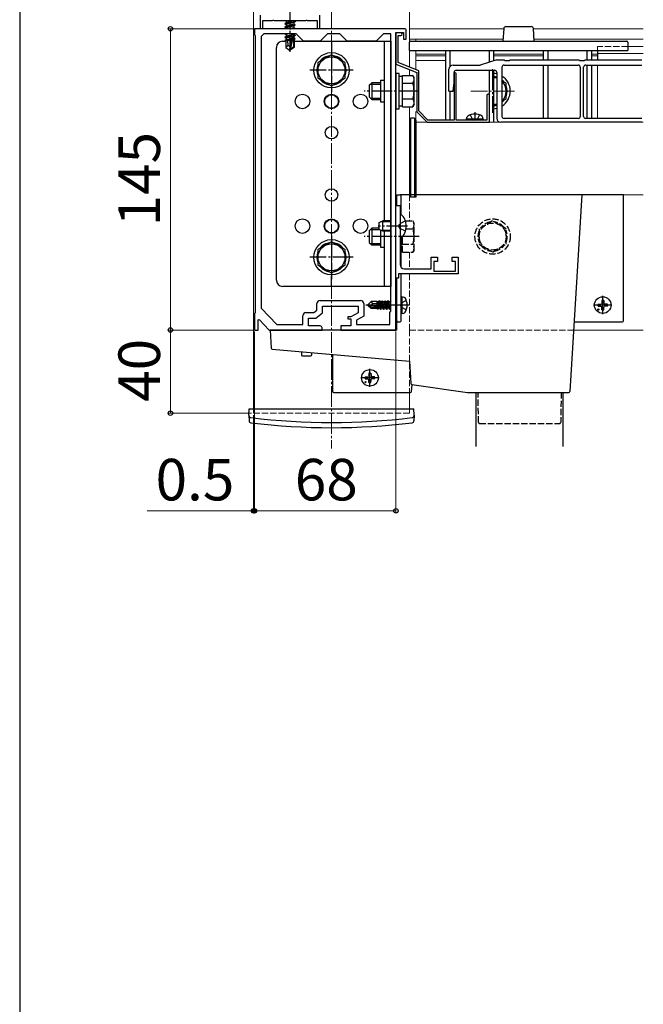
# Model space of a CAD drawing. Extents: x 175 to 1925, y 210 to 2816.
# Drawn here: x 175 to 475, y 1531 to 2004 of the extents above; entities that cross this region are included whole.
import ezdxf

# ---------------------------------------------------------------- set-up
doc = ezdxf.new("R2010")
doc.units = 0
doc.linetypes.add('YCENTER_1', pattern=[13, 10, -1, 1, -1])
doc.linetypes.add('YHIDDEN_1', pattern=[4, 3, -1])
for name, color, linetype, lineweight in [('YKK_11', 7, 'CONTINUOUS', 30), ('YKK_12', 2, 'CONTINUOUS', 13), ('YKK_13', 4, 'CONTINUOUS', 30), ('YKK_D', 6, 'CONTINUOUS', 13), ('YKK_ZWAK', 7, 'CONTINUOUS', 30)]:
    doc.layers.add(name, color=color, linetype=linetype, lineweight=lineweight)
doc.styles.add('text-b', font='txt')

msp = doc.modelspace()

# ---------------------------------------------------------------- linework, layer by layer
at = {"layer": 'YKK_11', "linetype": 'ByBlock', "lineweight": -2, "ltscale": 0.5}
for p, q in [((290.8, 2000), (290.8, 2006.5)), ((319.2, 2006.5), (319.2, 2000)), ((295.54, 2000), (288, 2000)), ((288, 2000), (288, 1997)), ((291.8, 2000), (290.8, 2000)), ((296.48, 2003.8), (291.8, 2003.8)), ((291.8, 2003.8), (291.8, 2000)), ((295.73, 1999.88), (295.54, 2000)), ((296.27, 1999.88), (295.73, 1999.88)), ((296.46, 2000), (296.27, 1999.88)), ((304.54, 2000), (296.46, 2000)), ((296.74, 2003.95), (296.48, 2003.8)), ((297.26, 2003.95), (296.74, 2003.95)), ((297.52, 2003.8), (297.26, 2003.95)), ((304.48, 2003.8), (297.52, 2003.8)), ((304.74, 2003.95), (304.48, 2003.8)), ((304.73, 1999.88), (304.54, 2000)), ((305.27, 1999.88), (304.73, 1999.88)), ((305, 2004.1), (304.74, 2003.95)), ((305.26, 2003.95), (305, 2004.1)), ((305.52, 2003.8), (305.26, 2003.95)), ((305.46, 2000), (305.27, 1999.88)), ((325.54, 2000), (305.46, 2000)), ((312.48, 2003.8), (305.52, 2003.8)), ((312.74, 2003.95), (312.48, 2003.8)), ((313.26, 2003.95), (312.74, 2003.95)), ((313.52, 2003.8), (313.26, 2003.95)), ((318.2, 2003.8), (313.52, 2003.8)), ((318.2, 2000), (318.2, 2003.8)), ((319.2, 2000), (318.2, 2000)), ((325.73, 1999.88), (325.54, 2000)), ((326.27, 1999.88), (325.73, 1999.88)), ((326.46, 2000), (326.27, 1999.88)), ((360, 2000), (326.46, 2000)), ((288, 1997), (288.3, 1996.7)), ((288.3, 1996.7), (288.3, 1863.3)), ((292.5, 1997.5), (291.2, 1996.2)), ((291.2, 1996.2), (291.2, 1865.5)), ((308, 1997.5), (292.5, 1997.5)), ((311.5, 1994), (308, 1997.5)), ((323, 1997.5), (319.5, 1994)), ((329, 1997.5), (323, 1997.5)), ((332.5, 1994), (329, 1997.5)), ((350, 1997.5), (346.5, 1994)), ((353.5, 1997.5), (350, 1997.5)), ((353.5, 1864), (353.5, 1997.5)), ((356, 1986.46), (356, 1998.2)), ((356, 1998.2), (359.6, 1998.2)), ((358.4, 1998), (356, 1998)), ((356, 1998), (356, 1983)), ((357, 1983.68), (357, 1996.8)), ((357, 1996.8), (358.4, 1996.8)), ((359.6, 1998.2), (359.6, 1995)), ((359.6, 1995), (361, 1995)), ((361, 1995), (361, 1999)), ((319.5, 1994), (311.5, 1994)), ((346.5, 1994), (332.5, 1994)), ((355.88, 1986.27), (356, 1986.46)), ((355.88, 1985.73), (355.88, 1986.27)), ((356, 1985.54), (355.88, 1985.73)), ((356, 1970.46), (356, 1985.54)), ((356, 1983), (366, 1979)), ((367, 1979.68), (357, 1983.68)), ((366, 1979), (366, 1960)), ((367, 1960.41), (367, 1979.68)), ((384.5, 1979), (384, 1978.5)), ((384, 1978.5), (384, 1956)), ((385, 1978.5), (384.5, 1979)), ((385, 1956), (385, 1978.5)), ((355.88, 1970.27), (356, 1970.46)), ((355.88, 1969.73), (355.88, 1970.27)), ((356, 1969.54), (355.88, 1969.73)), ((356, 1905.46), (356, 1969.54)), ((399.7, 1967.85), (399.7, 1956)), ((401, 1955), (401, 1967.85)), ((366, 1960), (371, 1955)), ((371.41, 1956), (367, 1960.41)), ((371, 1955), (401, 1955)), ((384, 1956), (371.41, 1956)), ((399.7, 1956), (385, 1956)), ((356, 1880), (356, 1915)), ((356, 1915), (358, 1915)), ((358, 1915), (358, 1905.46)), ((355.88, 1905.27), (356, 1905.46)), ((355.88, 1904.73), (355.88, 1905.27)), ((358, 1905.46), (357.88, 1905.27)), ((357.88, 1905.27), (357.88, 1904.73)), ((356, 1904.54), (355.88, 1904.73)), ((356, 1867.46), (356, 1904.54)), ((357.88, 1904.73), (358, 1904.54)), ((358, 1904.54), (358, 1886.5)), ((373, 1884.5), (373, 1890)), ((373, 1890), (376, 1890)), ((376, 1888), (374.3, 1888)), ((374.3, 1888), (374.3, 1883.3)), ((376, 1890), (376, 1888)), ((383, 1888), (383, 1890)), ((383, 1890), (386, 1890)), ((384.7, 1888), (383, 1888)), ((384.7, 1883.3), (384.7, 1888)), ((386, 1890), (386, 1882)), ((386, 1882), (357.2, 1882)), ((357.2, 1882), (357.2, 1880)), ((360, 1884.5), (373, 1884.5)), ((374.3, 1883.3), (384.7, 1883.3)), ((357.2, 1880), (356, 1880)), ((318, 1864.54), (318, 1867.7)), ((319.5, 1869.2), (339, 1869.2)), ((340.5, 1867.7), (340.5, 1861.59)), ((355.88, 1867.27), (356, 1867.46)), ((355.88, 1866.73), (355.88, 1867.27)), ((288.3, 1863.3), (288, 1863)), ((288, 1863), (288, 1855)), ((291.2, 1865.5), (298.74, 1857.6)), ((312.7, 1863.4), (316.49, 1863.4)), ((316.49, 1863.4), (318, 1864.54)), ((317.4, 1860.7), (320.7, 1863.2)), ((320.7, 1863.2), (320.7, 1866.5)), ((320.7, 1866.5), (337.8, 1866.5)), ((337.8, 1863.2), (334.3, 1861.3)), ((337.8, 1866.5), (337.8, 1863.2)), ((353, 1863.5), (353.5, 1864)), ((353, 1857.6), (353, 1863.5)), ((356, 1866.54), (355.88, 1866.73)), ((356, 1861.46), (356, 1866.54)), ((289.8, 1859.9), (290.18, 1860.05)), ((289.8, 1855), (289.8, 1859.9)), ((290.18, 1860.05), (295, 1855)), ((298.74, 1857.6), (311.2, 1857.6)), ((311.2, 1857.6), (311.2, 1861.9)), ((313.9, 1857), (313.9, 1860.7)), ((313.9, 1860.7), (317.4, 1860.7)), ((334.3, 1861.3), (332.8, 1861.3)), ((332.8, 1861.3), (332.8, 1860.4)), ((332.8, 1860.4), (334.3, 1860.4)), ((334.3, 1860.4), (334.3, 1857)), ((340.5, 1861.59), (337, 1859.69)), ((337, 1859.69), (337, 1857.6)), ((337, 1857.6), (353, 1857.6)), ((355.88, 1861.27), (356, 1861.46)), ((355.88, 1860.73), (355.88, 1861.27)), ((356, 1860.54), (355.88, 1860.73)), ((355.88, 1858.27), (356, 1858.46)), ((355.88, 1857.73), (355.88, 1858.27)), ((356, 1857.54), (355.88, 1857.73)), ((356, 1858.46), (356, 1860.54)), ((356, 1855), (356, 1857.54)), ((288, 1855), (289.8, 1855)), ((295, 1855), (320.5, 1855)), ((319.5, 1857), (313.9, 1857)), ((320.5, 1855), (320.5, 1856)), ((334.3, 1857), (329.5, 1857)), ((329.5, 1857), (329.5, 1855)), ((329.5, 1855), (356, 1855))]:
    msp.add_line(p, q, dxfattribs=at)
for centre, radius, start, end in [((360, 1999), 1, 0, 90), ((358.4, 1997.4), 0.6, 270, 90), ((400.35, 1967.85), 0.65, 360, 180), ((360, 1886.5), 2, 180, 270), ((319.5, 1867.7), 1.5, 90, 180), ((339, 1867.7), 1.5, 0, 90), ((312.7, 1861.9), 1.5, 90, 180), ((319.5, 1856), 1, 0, 90)]:
    msp.add_arc(centre, radius, start, end, dxfattribs=at)
at = {"layer": 'YKK_12', "linetype": 'YCENTER_1'}
for p, q in [((325, 2452), (325, 1798)), ((402.5, 1980.5), (402.5, 1959.5)), ((413, 1970), (392, 1970))]:
    msp.add_line(p, q, dxfattribs=at)
at = {"layer": 'YKK_12'}
for p, q in [((287.5, 2433), (287.5, 1815)), ((362.5, 2433), (362.5, 1981.48)), ((362.5, 2000), (362.5, 1981.48)), ((407.87, 2000), (362.5, 2000)), ((475, 2000), (422.13, 2000)), ((407.56, 1995), (362.5, 1995)), ((365.5, 1994), (365.5, 1995)), ((475, 1995), (422.44, 1995)), ((475, 1991.5), (467.5, 1991.5)), ((365.5, 1980.28), (365.5, 1989.5)), ((365.5, 1987.7), (380, 1987.7)), ((365.5, 1986.88), (380, 1986.88)), ((403, 1987.7), (427, 1987.7)), ((403, 1986.88), (427, 1986.88)), ((450, 1987.7), (453, 1987.7)), ((450, 1986.88), (453, 1986.88)), ((453, 1989.5), (453, 1985)), ((475, 1988), (453, 1988)), ((365.5, 1984.7), (380, 1984.7)), ((453, 1982.5), (453, 1956.8)), ((362.5, 1980.4), (362.5, 1977.51)), ((362.5, 1980.4), (362.5, 1977.51)), ((362.5, 1962.49), (362.5, 1920)), ((362.5, 1962.49), (362.5, 1920)), ((365.5, 1920), (365.5, 1960.2)), ((475, 1955), (365.5, 1955)), ((475, 1920), (365.5, 1920)), ((475, 1855), (441.52, 1855)), ((362.5, 1825), (362.5, 1815))]:
    msp.add_line(p, q, dxfattribs=at)
at = {"layer": 'YKK_12', "linetype": 'YHIDDEN_1'}
for p, q in [((453, 1989.5), (453, 1991.5)), ((467.5, 1991.5), (453, 1991.5)), ((362.5, 1920), (362.5, 1907.51)), ((362.5, 1920), (362.5, 1907.51)), ((362.5, 1892.49), (362.5, 1884.5)), ((362.5, 1892.49), (362.5, 1884.5)), ((362.5, 1882), (362.5, 1855)), ((362.5, 1855), (362.5, 1825)), ((441.52, 1855), (362.5, 1855)), ((362.5, 1815), (287.5, 1815))]:
    msp.add_line(p, q, dxfattribs=at)
at = {"layer": 'YKK_13', "linetype": 'YCENTER_1'}
for p, q in [((305, 2009.94), (305, 1988.87)), ((325, 1990.5), (325, 1969.5)), ((335.5, 1980), (314.5, 1980)), ((367.2, 1970), (340.7, 1970)), ((394, 1959.9), (394, 1956)), ((361.5, 1905), (347.5, 1905)), ((325, 1900.5), (325, 1879.5)), ((367.2, 1900), (340.7, 1900)), ((335.5, 1890), (314.5, 1890)), ((362.4, 1867), (341.5, 1867)), ((459.9, 1867), (451.1, 1867)), ((455.5, 1862.6), (455.5, 1871.4)), ((343.5, 1827.6), (343.5, 1836.4)), ((347.9, 1832), (339.1, 1832))]:
    msp.add_line(p, q, dxfattribs=at)
at = {"layer": 'YKK_13'}
for p, q in [((302.53, 2002.59), (307.47, 2003.41)), ((307.47, 2003.29), (302.53, 2002.47)), ((302.53, 2002.59), (303.18, 2002.96)), ((302.53, 2002.59), (302.53, 2002.47)), ((302.53, 2002.47), (303.18, 2002.1)), ((302.53, 2000.94), (307.47, 2001.76)), ((307.47, 2001.65), (302.53, 2000.82)), ((302.53, 2000.94), (303.18, 2001.31)), ((302.53, 2000.94), (302.53, 2000.82)), ((302.53, 2000.82), (303.18, 2000.45)), ((303.08, 2003.8), (303.18, 2003.74)), ((303.18, 2003.74), (303.36, 2003.8)), ((306.82, 2003.78), (303.18, 2002.96)), ((303.18, 2003.74), (303.18, 2002.96)), ((306.82, 2002.92), (303.18, 2002.1)), ((306.82, 2002.14), (303.18, 2001.31)), ((303.18, 2002.1), (303.18, 2001.31)), ((306.82, 2001.27), (303.18, 2000.45)), ((303.18, 2000.45), (303.18, 2000)), ((306.82, 2000.49), (304.61, 1999.99)), ((304.98, 1999.7), (305.11, 1999.72)), ((306.78, 2000), (307.47, 2000.12)), ((306.82, 2003.8), (306.82, 2003.78)), ((307.47, 2003.41), (306.82, 2003.78)), ((307.47, 2003.29), (306.82, 2002.92)), ((306.82, 2002.92), (306.82, 2002.14)), ((307.47, 2001.76), (306.82, 2002.14)), ((307.47, 2001.65), (306.82, 2001.27)), ((306.82, 2001.27), (306.82, 2000.49)), ((307.47, 2000.12), (306.82, 2000.49)), ((307.47, 2003.41), (307.47, 2003.29)), ((307.47, 2001.76), (307.47, 2001.65)), ((307.47, 2000.12), (307.47, 2000)), ((407.87, 2000.06), (407.5, 1994)), ((408.87, 2001), (421.13, 2001)), ((422.5, 1994), (422.13, 2000.06)), ((302.53, 1996), (307.47, 1996.82)), ((307.47, 1996.7), (302.53, 1995.88)), ((302.53, 1996), (303.18, 1996.37)), ((302.53, 1996), (302.53, 1995.88)), ((302.53, 1995.88), (303.18, 1995.5)), ((302.57, 1997.5), (303.18, 1997.15)), ((305.8, 1994.98), (302.76, 1994.48)), ((304.72, 1997.5), (303.18, 1997.15)), ((306.82, 1997.19), (303.18, 1996.37)), ((303.18, 1997.15), (303.18, 1996.37)), ((306.07, 1996.16), (303.18, 1995.5)), ((303.18, 1995.5), (303.18, 1994.72)), ((305.88, 1995.33), (303.18, 1994.72)), ((306.07, 1996.18), (305, 1991.47)), ((306.58, 1996.3), (305.18, 1990.12)), ((306.82, 1996.33), (306.6, 1996.28)), ((306.82, 1995.55), (306.64, 1995.5)), ((306.65, 1996.12), (306.65, 1991.12)), ((307.35, 1995.24), (306.65, 1995.12)), ((307.35, 1994.99), (306.65, 1994.85)), ((306.82, 1997.5), (306.82, 1997.19)), ((307.47, 1996.82), (306.82, 1997.19)), ((307.47, 1996.7), (306.82, 1996.33)), ((306.82, 1996.33), (306.82, 1995.55)), ((307.35, 1995.24), (306.82, 1995.55)), ((307.35, 1994.99), (306.82, 1994.68)), ((307.35, 1995.24), (307.35, 1994.99)), ((307.47, 1996.82), (307.47, 1996.7)), ((298.5, 1879), (298.5, 1991)), ((301.5, 1994), (303, 1994)), ((302.76, 1994.48), (303.18, 1994.72)), ((303, 1994.37), (302.76, 1994.48)), ((303, 1994.37), (303, 1990.93)), ((305.64, 1994.29), (303, 1994.29)), ((304.18, 1991.93), (303, 1990.93)), ((303, 1990.93), (304.82, 1989.7)), ((305.73, 1994.67), (303.77, 1994.29)), ((304.18, 1991.93), (303.94, 1994.29)), ((305, 1991.35), (304.18, 1991.93)), ((305, 1991.47), (304.82, 1989.7)), ((305, 1991.47), (305, 1989.7)), ((306.65, 1991.12), (305.18, 1990.12)), ((307, 1990.93), (305.18, 1989.7)), ((306.82, 1994.68), (306.65, 1994.64)), ((307, 1994.29), (306.65, 1994.29)), ((307, 1990.93), (306.65, 1991.12)), ((307, 1994.78), (307, 1990.93)), ((307, 1994), (353.5, 1994)), ((325, 1994), (325, 1989)), ((350.3, 1994), (350.3, 1907.5)), ((353.5, 1994), (353.5, 1876)), ((362.5, 1989.5), (362.5, 1993.5)), ((363, 1994), (467, 1994)), ((467.5, 1993.5), (467.5, 1989.5)), ((304.82, 1989.7), (305.18, 1989.7)), ((305.18, 1990.12), (305.18, 1989.7)), ((325, 1987.51), (318.5, 1983.75)), ((331.5, 1983.75), (325, 1987.51)), ((362.5, 1989.5), (467.5, 1989.5)), ((380, 1956), (380, 1989.5)), ((382, 1989.5), (382, 1981.82)), ((401, 1983.91), (401, 1989.5)), ((403, 1989.5), (403, 1984.53)), ((427, 1985), (427, 1989.5)), ((429, 1989.5), (429, 1985)), ((448, 1985), (448, 1989.5)), ((450, 1989.5), (450, 1985)), ((453, 1989.5), (453, 1985)), ((318.5, 1983.75), (318.5, 1976.25)), ((331.5, 1976.25), (331.5, 1983.75)), ((383.5, 1982.5), (396.5, 1982.5)), ((404.5, 1985), (396.5, 1982.5)), ((404.5, 1985), (408, 1985)), ((407, 1981.5), (407, 1957.8)), ((408, 1985), (408.5, 1984.7)), ((408, 1982.5), (443.7, 1982.5)), ((408.5, 1984.7), (410.5, 1984.7)), ((410.5, 1984.7), (411, 1985)), ((411, 1985), (444, 1985)), ((427, 1956.8), (427, 1982.5)), ((429, 1982.5), (429, 1956.8)), ((444, 1985), (444.5, 1984.7)), ((444.5, 1984.7), (446.5, 1984.7)), ((444.7, 1981.5), (444.7, 1957.8)), ((446.3, 1957.8), (446.3, 1981.5)), ((446.5, 1984.7), (447, 1985)), ((447, 1985), (474.29, 1985)), ((447.3, 1982.5), (474.29, 1982.5)), ((448, 1956.8), (448, 1982.5)), ((450, 1982.5), (450, 1956.8)), ((318.5, 1976.25), (325, 1972.49)), ((325, 1972.49), (331.5, 1976.25)), ((356, 1978.5), (356, 1961.5)), ((357.6, 1978.5), (356, 1978.5)), ((357.6, 1961.5), (357.6, 1978.5)), ((359.2, 1977.05), (357.6, 1977.05)), ((359.2, 1977.51), (364.12, 1977.51)), ((359.2, 1962.49), (359.2, 1977.51)), ((364.7, 1976.5), (364.12, 1977.51)), ((364.7, 1963.5), (364.7, 1976.5)), ((381.5, 1970), (381.5, 1980.5)), ((384, 1974), (384, 1979)), ((385, 1980), (403.5, 1980)), ((401, 1955), (401, 1980)), ((403, 1980), (403, 1955)), ((404.5, 1976.35), (403, 1977.22)), ((404.5, 1979), (404.5, 1957)), ((343.2, 1972.8), (344.4, 1974)), ((343.2, 1972.8), (343.2, 1967.2)), ((343.75, 1973.35), (348.5, 1973.35)), ((348.5, 1974), (344.4, 1974)), ((344.4, 1974), (344.4, 1966)), ((348.5, 1975.2), (348.5, 1964.8)), ((348.5, 1975.2), (350.3, 1975.2)), ((359.2, 1966), (359.2, 1974)), ((359.2, 1973.75), (364.12, 1973.75)), ((383.5, 1970), (384, 1974)), ((409, 1973.75), (407, 1974.91)), ((409, 1966.25), (409, 1973.75)), ((343.2, 1967.2), (344.4, 1966)), ((343.75, 1966.65), (348.5, 1966.65)), ((381.5, 1970), (383.5, 1970)), ((382, 1970), (382, 1956)), ((344.4, 1966), (348.5, 1966)), ((348.5, 1964.8), (350.3, 1964.8)), ((357.6, 1962.95), (359.2, 1962.95)), ((359.2, 1966.25), (364.12, 1966.25)), ((359.2, 1962.49), (364.12, 1962.49)), ((364.7, 1963.5), (364.12, 1962.49)), ((403, 1962.78), (404.5, 1963.65)), ((407, 1965.09), (409, 1966.25)), ((356, 1961.5), (357.6, 1961.5)), ((365, 1957), (363, 1957)), ((363, 1957), (363, 1919)), ((365, 1957), (365, 1919)), ((390, 1956.5), (390.14, 1957.3)), ((398, 1956.5), (397.86, 1957.3)), ((365.5, 1956), (365, 1956)), ((365, 1956), (365, 1919)), ((365.5, 1956), (365.5, 1919)), ((398, 1956.5), (390, 1956.5)), ((390, 1956.5), (390.09, 1956)), ((397.91, 1956), (390.09, 1956)), ((398, 1956.5), (397.91, 1956)), ((474.29, 1955), (406.5, 1955)), ((443.7, 1956.8), (408, 1956.8)), ((474.29, 1956.8), (447.3, 1956.8)), ((356.5, 1915), (356.5, 1920)), ((356.5, 1920), (358, 1920)), ((358.5, 1920), (358, 1920)), ((358.5, 1910.68), (358.5, 1920)), ((415.5, 1920), (358.5, 1920)), ((445.5, 1920), (415.5, 1920)), ((445.5, 1920), (439.72, 1825.47)), ((465, 1920), (445.5, 1920)), ((465.5, 1920), (465, 1920)), ((465.5, 1859.5), (465.5, 1920)), ((365, 1919), (363, 1919)), ((365.5, 1919), (365, 1919)), ((358, 1910.9), (358, 1899.1)), ((358.25, 1910.9), (358, 1910.9)), ((358.25, 1899.1), (358.25, 1910.9)), ((348, 1906.7), (349.7, 1907.5)), ((348, 1903.3), (348, 1906.7)), ((353.5, 1907.07), (348.78, 1907.07)), ((353.5, 1907.5), (349.7, 1907.5)), ((349.7, 1902.5), (349.7, 1907.5)), ((343.2, 1902.8), (344.4, 1904)), ((343.2, 1902.8), (343.2, 1897.2)), ((343.75, 1903.35), (348, 1903.35)), ((348, 1904), (344.4, 1904)), ((344.4, 1904), (344.4, 1896)), ((349.7, 1902.5), (348, 1903.3)), ((348.5, 1903.06), (348.5, 1894.8)), ((353.5, 1902.93), (348.78, 1902.93)), ((353.5, 1902.5), (349.7, 1902.5)), ((350.3, 1902.5), (350.3, 1876)), ((325, 1897.51), (318.5, 1893.75)), ((331.5, 1893.75), (325, 1897.51)), ((343.2, 1897.2), (344.4, 1896)), ((343.75, 1896.65), (348.5, 1896.65)), ((344.4, 1896), (348.5, 1896)), ((358.25, 1899.1), (358, 1899.1)), ((358.5, 1885.18), (358.5, 1899.32)), ((318.5, 1893.75), (318.5, 1886.25)), ((331.5, 1886.25), (331.5, 1893.75)), ((348.5, 1894.8), (350.3, 1894.8)), ((318.5, 1886.25), (325, 1882.49)), ((325, 1882.49), (331.5, 1886.25)), ((358.5, 1859.5), (358.5, 1882)), ((325, 1876), (325, 1881)), ((356.5, 1859.5), (356.5, 1880)), ((353.5, 1876), (301.5, 1876)), ((342.5, 1867.15), (344.05, 1868.7)), ((342.5, 1867.15), (342.5, 1866.85)), ((344.12, 1867), (342.5, 1867.15)), ((344.12, 1867), (342.5, 1867)), ((346.9, 1868.7), (344.05, 1868.7)), ((344.85, 1867.74), (344.05, 1868.7)), ((344.12, 1867), (344.85, 1867.74)), ((348.51, 1866.09), (344.12, 1867)), ((344.85, 1867.74), (346.9, 1867.9)), ((346.9, 1868.7), (346.97, 1868.55)), ((346.9, 1866.42), (346.9, 1868.7)), ((347.18, 1866.37), (346.9, 1868.08)), ((347.63, 1868.55), (346.97, 1868.55)), ((347.47, 1866.3), (346.97, 1868.55)), ((347.95, 1869.1), (347.63, 1868.55)), ((348.17, 1866.16), (347.63, 1868.55)), ((348.45, 1866.1), (347.95, 1869.1)), ((348.05, 1869.1), (347.95, 1869.1)), ((348.05, 1869.1), (348.55, 1866.07)), ((348.05, 1869.1), (348.37, 1868.55)), ((349.07, 1865.45), (348.37, 1868.55)), ((349.03, 1868.55), (348.37, 1868.55)), ((349.35, 1869.1), (349.03, 1868.55)), ((349.73, 1865.45), (349.03, 1868.55)), ((350.05, 1864.9), (349.35, 1869.1)), ((349.45, 1869.1), (349.35, 1869.1)), ((349.45, 1869.1), (350.15, 1864.9)), ((349.45, 1869.1), (349.77, 1868.55)), ((350.47, 1865.45), (349.77, 1868.55)), ((350.43, 1868.55), (349.77, 1868.55)), ((350.75, 1869.1), (350.43, 1868.55)), ((351.13, 1865.45), (350.43, 1868.55)), ((351.45, 1864.9), (350.75, 1869.1)), ((350.85, 1869.1), (350.75, 1869.1)), ((350.85, 1869.1), (351.55, 1864.9)), ((350.85, 1869.1), (351.17, 1868.55)), ((351.87, 1865.45), (351.17, 1868.55)), ((351.83, 1868.55), (351.17, 1868.55)), ((352.15, 1869.1), (351.83, 1868.55)), ((352.53, 1865.45), (351.83, 1868.55)), ((352.85, 1864.9), (352.15, 1869.1)), ((352.25, 1869.1), (352.15, 1869.1)), ((352.25, 1869.1), (352.95, 1864.9)), ((352.25, 1869.1), (352.57, 1868.55)), ((353.27, 1865.45), (352.57, 1868.55)), ((353.23, 1868.55), (352.57, 1868.55)), ((353.5, 1869.01), (353.23, 1868.55)), ((353.5, 1867.37), (353.23, 1868.55)), ((359, 1871), (358.5, 1870.91)), ((358.5, 1863.09), (358.5, 1870.91)), ((359, 1871), (359.8, 1870.86)), ((359, 1863), (359, 1871)), ((453.26, 1867.5), (454.36, 1867.52)), ((454.36, 1867.52), (454.88, 1867.62)), ((454.98, 1868.14), (454.88, 1867.62)), ((455, 1869.24), (454.98, 1868.14)), ((456, 1869.24), (456.02, 1868.14)), ((456.02, 1868.14), (456.12, 1867.62)), ((456.64, 1867.52), (456.12, 1867.62)), ((457.74, 1867.5), (456.64, 1867.52)), ((342.92, 1866.85), (342.5, 1866.85)), ((342.5, 1866.85), (344.05, 1865.3)), ((344.17, 1865.6), (342.92, 1866.85)), ((348.62, 1865.67), (342.92, 1866.85)), ((347.02, 1865.3), (344.05, 1865.3)), ((348.45, 1865.6), (344.17, 1865.6)), ((346.92, 1866.42), (346.9, 1866.5)), ((346.9, 1865.3), (346.9, 1865.6)), ((347.19, 1865), (347.02, 1865.3)), ((347.19, 1865), (347.08, 1865.6)), ((347.41, 1865), (347.19, 1865)), ((347.41, 1865), (347.31, 1865.6)), ((347.41, 1865), (347.67, 1865.45)), ((347.67, 1865.45), (347.63, 1865.6)), ((348.33, 1865.45), (347.67, 1865.45)), ((348.33, 1865.45), (348.3, 1865.6)), ((348.65, 1864.9), (348.33, 1865.45)), ((348.65, 1864.9), (348.53, 1865.61)), ((348.62, 1865.67), (348.75, 1864.9)), ((348.75, 1864.9), (348.65, 1864.9)), ((348.75, 1864.9), (349.07, 1865.45)), ((349.73, 1865.45), (349.07, 1865.45)), ((350.05, 1864.9), (349.73, 1865.45)), ((350.15, 1864.9), (350.05, 1864.9)), ((350.15, 1864.9), (350.47, 1865.45)), ((351.13, 1865.45), (350.47, 1865.45)), ((351.45, 1864.9), (351.13, 1865.45)), ((351.55, 1864.9), (351.45, 1864.9)), ((351.55, 1864.9), (351.87, 1865.45)), ((352.53, 1865.45), (351.87, 1865.45)), ((352.85, 1864.9), (352.53, 1865.45)), ((352.95, 1864.9), (352.85, 1864.9)), ((352.95, 1864.9), (353.27, 1865.45)), ((353.5, 1865.45), (353.27, 1865.45)), ((359, 1863), (358.5, 1863.09)), ((359, 1863), (359.8, 1863.14)), ((453.26, 1866.5), (454.36, 1866.48)), ((454.36, 1866.48), (454.88, 1866.38)), ((454.98, 1865.86), (454.88, 1866.38)), ((455, 1864.76), (454.98, 1865.86)), ((456, 1864.76), (456.02, 1865.86)), ((456.02, 1865.86), (456.12, 1866.38)), ((456.64, 1866.48), (456.12, 1866.38)), ((457.74, 1866.5), (456.64, 1866.48)), ((356.5, 1859.5), (356.5, 1859)), ((356.5, 1859), (358, 1859)), ((356.5, 1855), (356.5, 1859)), ((441.77, 1859), (465, 1859)), ((295.5, 1855), (296.04, 1846.24)), ((296, 1855), (295.5, 1855)), ((356.5, 1855), (296, 1855)), ((296.49, 1845.78), (362.5, 1840)), ((310.5, 1844.55), (310.5, 1843.05)), ((315.5, 1843.05), (315.5, 1844.11)), ((311, 1842.55), (315, 1842.55)), ((325.5, 1843.24), (325.5, 1825.5)), ((362.5, 1840), (363.16, 1829.25)), ((343, 1834.24), (342.98, 1833.14)), ((344, 1834.24), (344.02, 1833.14)), ((341.26, 1832.5), (342.36, 1832.52)), ((341.26, 1831.5), (342.36, 1831.48)), ((342.36, 1832.52), (342.88, 1832.62)), ((342.36, 1831.48), (342.88, 1831.38)), ((342.98, 1833.14), (342.88, 1832.62)), ((342.98, 1830.86), (342.88, 1831.38)), ((343, 1829.76), (342.98, 1830.86)), ((344, 1829.76), (344.02, 1830.86)), ((344.02, 1833.14), (344.12, 1832.62)), ((344.02, 1830.86), (344.12, 1831.38)), ((344.64, 1832.52), (344.12, 1832.62)), ((344.64, 1831.48), (344.12, 1831.38)), ((345.74, 1832.5), (344.64, 1832.52)), ((345.74, 1831.5), (344.64, 1831.48)), ((326, 1825), (363.03, 1825)), ((363.53, 1825.47), (363.73, 1828.76)), ((363.59, 1828.78), (390.5, 1825)), ((390.5, 1825), (415.5, 1825)), ((394.5, 1825), (394.5, 1798.93)), ((415.5, 1825), (439.22, 1825)), ((436.5, 1798.93), (436.5, 1825)), ((285.3, 1814), (285.35, 1817)), ((285.35, 1817), (364.65, 1817)), ((364.7, 1814), (364.65, 1817)), ((285.3, 1814), (285.35, 1811.33)), ((364.7, 1814), (364.65, 1811.33))]:
    msp.add_line(p, q, dxfattribs=at)
at = {"layer": 'YKK_13', "linetype": 'YHIDDEN_1'}
for p, q in [((391.74, 1958.5), (392.85, 1956.26)), ((396.26, 1958.5), (395.14, 1956.26)), ((392.85, 1956.26), (393.35, 1956)), ((395.14, 1956.26), (394.65, 1956)), ((357.26, 1905), (357.87, 1906.14)), ((357.26, 1905), (357.87, 1903.85)), ((360.58, 1907.5), (357.87, 1906.14)), ((360.58, 1907.51), (364.12, 1907.51)), ((364.7, 1906.5), (364.12, 1907.51)), ((364.7, 1893.5), (364.7, 1906.5)), ((402.5, 1907.51), (396, 1903.75)), ((409, 1903.75), (402.5, 1907.51)), ((360.58, 1902.5), (357.87, 1903.85)), ((360.9, 1903.75), (364.12, 1903.75)), ((396, 1903.75), (396, 1896.25)), ((409, 1896.25), (409, 1903.75)), ((359.2, 1896), (359.2, 1900.05)), ((359.2, 1892.49), (359.2, 1900.05)), ((359.2, 1896.25), (364.12, 1896.25)), ((396, 1896.25), (402.5, 1892.49)), ((402.5, 1892.49), (409, 1896.25)), ((358, 1892.95), (359.2, 1892.95)), ((359.2, 1892.49), (364.12, 1892.49)), ((364.7, 1893.5), (364.12, 1892.49)), ((358.76, 1868.15), (358.15, 1867)), ((358.76, 1865.86), (358.15, 1867)), ((361, 1869.26), (358.76, 1868.15)), ((361, 1864.74), (358.76, 1865.86)), ((395.75, 1810.49), (395.5, 1825)), ((435.5, 1825), (435.25, 1810.49)), ((396.25, 1810), (434.75, 1810))]:
    msp.add_line(p, q, dxfattribs=at)
at = {"layer": 'YKK_13'}
for centre, radius in [((325, 1980), 8.5), ((325, 1980), 6.5), ((311, 1965), 3.5), ((325, 1965), 3.5), ((325, 1965), 3.25), ((339, 1965), 3.5), ((325, 1950), 3), ((325, 1920), 3), ((311, 1905), 3.5), ((325, 1905), 3.5), ((325, 1905), 3.25), ((339, 1905), 3.5), ((325, 1890), 8.5), ((325, 1890), 6.5), ((455.5, 1867), 4), ((343.5, 1832), 4)]:
    msp.add_circle(centre, radius, dxfattribs=at)
at = {"layer": 'YKK_13', "linetype": 'YHIDDEN_1'}
for radius in [8.5, 6.5]:
    msp.add_circle((402.5, 1900), radius, dxfattribs=at)
at = {"layer": 'YKK_13', "ltscale": 0.5}
for centre in [(453.38, 1864.88), (341.38, 1829.88)]:
    msp.add_circle(centre, 0.3, dxfattribs=at)
at = {"layer": 'YKK_13'}
for centre, radius, start, end in [((408.87, 2000), 1, 90, 176.5), ((421.13, 2000), 1, 3.5, 90), ((306.36, 1996.12), 0.292, 0, 167.191), ((301.5, 1991), 3, 90, 180), ((363, 1993.5), 0.5, 90, 180), ((467, 1993.5), 0.5, 0, 90), ((325, 1980), 7.05, 97.2181, 142.7819), ((325, 1980), 7.05, 37.2181, 82.7819), ((325, 1980), 7.05, 157.2181, 202.7819), ((325, 1980), 7.05, 337.2181, 22.7819), ((383.5, 1980.5), 2, 90, 180), ((408, 1981.5), 1, 90, 180), ((443.7, 1981.5), 1, 0, 90), ((447.3, 1981.5), 1, 90, 180), ((361.38, 1975.63), 3.32, 325.6158, 34.3842), ((385, 1979), 1, 90, 180), ((402.5, 1970), 8.5, 76.391, 86.6277), ((402.5, 1970), 6.5, 72.0798, 85.5883), ((402.5, 1970), 7.05, 73.5196, 82.7819), ((403.5, 1979), 1, 0, 90), ((402.5, 1970), 8.5, 301.9657, 58.0343), ((325, 1980), 7.05, 217.2181, 262.7819), ((325, 1980), 7.05, 277.2181, 322.7819), ((352.28, 1970), 12.42, 342.412, 17.588), ((402.5, 1970), 7.05, 37.2181, 50.335), ((402.5, 1970), 6.5, 313.8131, 46.1869), ((402.5, 1970), 7.05, 337.2181, 22.7819), ((361.38, 1964.37), 3.32, 325.6158, 34.3842), ((402.5, 1970), 6.5, 274.4117, 287.9202), ((402.5, 1970), 8.5, 273.3723, 283.609), ((402.5, 1970), 7.05, 277.2181, 286.4804), ((402.5, 1970), 7.05, 309.665, 322.7819), ((391.03, 1957.15), 0.9, 122.0559, 170), ((394, 1952.4), 6.5, 57.9441, 122.0559), ((396.97, 1957.15), 0.9, 10, 57.9441), ((406.5, 1957), 2, 180, 270), ((408, 1957.8), 1, 180, 270), ((443.7, 1957.8), 1, 270, 0), ((447.3, 1957.8), 1, 180, 270), ((392.25, 1955.8), 0.2, 89.921, 90), ((353.3, 1905), 7.7, 309.9831, 50.0169), ((325, 1890), 7.05, 97.2181, 142.7819), ((325, 1890), 7.05, 37.2181, 82.7819), ((325, 1890), 7.05, 157.2181, 202.7819), ((325, 1890), 7.05, 337.2181, 22.7819), ((325, 1890), 7.05, 217.2181, 262.7819), ((325, 1890), 7.05, 277.2181, 322.7819), ((301.5, 1879), 3, 180, 270), ((358.3, 1868.75), 0.2, 359.921, 0), ((359.65, 1869.97), 0.9, 32.0559, 80), ((354.9, 1867), 6.5, 327.9441, 32.0559), ((455.5, 1867), 2.3, 167.4441, 192.5559), ((455.5, 1867), 2.3, 77.4441, 102.5559), ((455.5, 1867), 2.3, 347.4441, 12.5559), ((348.45, 1865.85), 0.248, 270, 77.191), ((359.65, 1864.03), 0.9, 280, 327.9441), ((455.5, 1867), 2.3, 257.4441, 282.5559), ((358, 1859.5), 0.5, 270, 0), ((465, 1859.5), 0.5, 270, 0), ((296.53, 1846.27), 0.5, 183.5, 265), ((311, 1843.05), 0.5, 180, 270), ((315, 1843.05), 0.5, 270, 0), ((343.5, 1832), 2.3, 77.4441, 102.5559), ((343.5, 1832), 2.3, 167.4441, 192.5559), ((343.5, 1832), 2.3, 257.4441, 282.5559), ((343.5, 1832), 2.3, 347.4441, 12.5559), ((363.66, 1829.28), 0.5, 183.5, 262), ((326, 1825.5), 0.5, 180, 270), ((363.03, 1825.5), 0.5, 270, 356.5), ((439.22, 1825.5), 0.5, 270, 356.5), ((286.3, 1813.85), 1, 181, 262.9777), ((286.35, 1811.35), 1, 181, 263.0403), ((325, 2128), 317.53, 262.9777, 277.0223), ((325, 2128), 320, 263.0403, 276.9597), ((363.65, 1811.35), 1, 276.9597, 359), ((363.7, 1813.85), 1, 277.0223, 359)]:
    msp.add_arc(centre, radius, start, end, dxfattribs=at)
at = {"layer": 'YKK_13', "linetype": 'YHIDDEN_1'}
for centre, radius, start, end in [((361.38, 1905.63), 3.32, 325.6158, 34.3842), ((402.5, 1900), 7.05, 97.2181, 142.7819), ((402.5, 1900), 7.05, 37.2181, 82.7819), ((352.28, 1900), 12.42, 342.412, 17.588), ((402.5, 1900), 7.05, 157.2181, 202.7819), ((402.5, 1900), 7.05, 337.2181, 22.7819), ((361.38, 1894.37), 3.32, 325.6158, 34.3842), ((402.5, 1900), 7.05, 217.2181, 262.7819), ((402.5, 1900), 7.05, 277.2181, 322.7819), ((396.25, 1810.5), 0.5, 181, 270), ((434.75, 1810.5), 0.5, 270, 359)]:
    msp.add_arc(centre, radius, start, end, dxfattribs=at)
at = {"layer": 'YKK_D'}
for p, q in [((287.3, 2000), (246.5, 2000)), ((247.5, 2000), (247.5, 1855)), ((287.3, 1855), (246.5, 1855)), ((287.3, 1855), (246.5, 1855)), ((247.5, 1855), (247.5, 1815)), ((288, 1854.3), (288, 1767)), ((288, 1854.3), (288, 1767)), ((356, 1854.3), (356, 1767)), ((286.5, 1815), (246.5, 1815)), ((287.5, 1814), (287.5, 1767)), ((287.5, 1768), (236.4, 1768)), ((288, 1768), (287.5, 1768)), ((288, 1768), (292.3, 1768)), ((288, 1768), (356, 1768))]:
    msp.add_line(p, q, dxfattribs=at)
at = {"layer": 'YKK_D', "linetype": 'ByBlock', "lineweight": -2}
for centre in [(247.5, 2000), (247.5, 1855), (247.5, 1855), (247.5, 1815), (287.5, 1768), (288, 1768), (288, 1768), (356, 1768)]:
    msp.add_circle(centre, 1.07, dxfattribs=at)
at = {"layer": 'YKK_ZWAK'}
msp.add_line((175, 2760), (175, 210), dxfattribs=at)

# ---------------------------------------------------------------- texts
at = {"layer": 'YKK_D', "style": 'text-b'}
for s, p in [('145', (242.5, 1904.89)), ('40', (242.5, 1820.45))]:
    msp.add_text(s, height=20, rotation=90, dxfattribs=at).set_placement(p)
for s, p in [('0.5', (240.38, 1773)), ('68', (307.34, 1773))]:
    msp.add_text(s, height=20, dxfattribs=at).set_placement(p)

doc.saveas('drawing.dxf')
